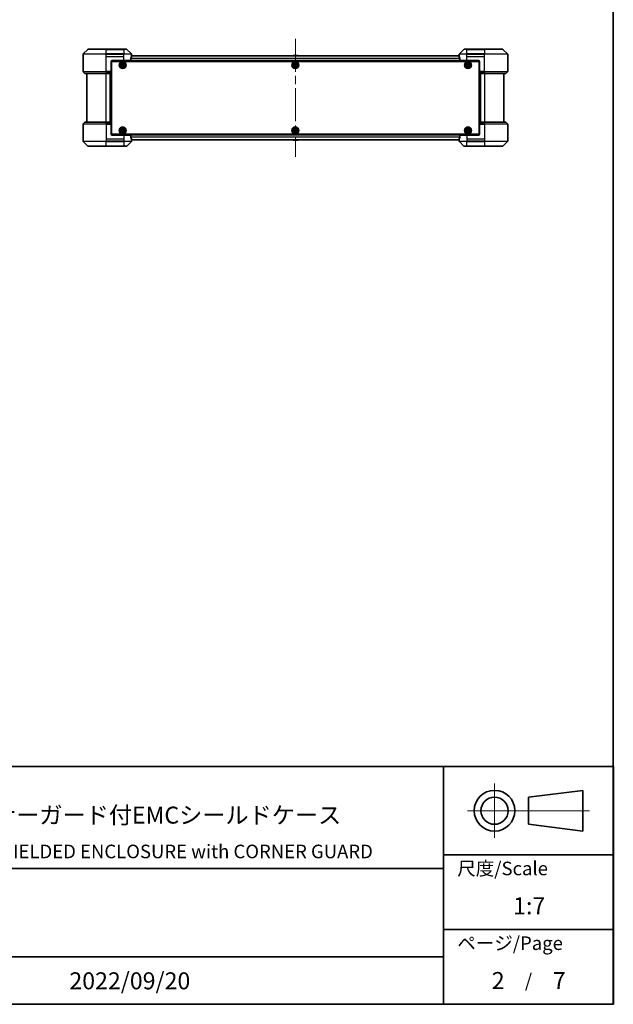
# Model space of a CAD drawing. Units: millimetres. Extents: x 0 to 11595, y 0 to 1967.
# Drawn here: x 4481 to 5093, y 0 to 1015 of the extents above; entities that cross this region are included whole.
import ezdxf
from ezdxf.enums import TextEntityAlignment as Align

# ---------------------------------------------------------------- set-up
doc = ezdxf.new("R2010")
doc.units = ezdxf.units.MM
doc.header["$LTSCALE"] = 6
doc.linetypes.add('CHAIN', pattern=[0.3543, 0.2362, -0.0295, 0.0591, -0.0295])
for name, color, linetype, lineweight in [('Border (ISO)', 7, 'Continuous', 35), ('Centerline (ISO)', 131, 'Continuous', 18), ('Hatch (ISO)', 1, 'Continuous', 18), ('Title (ISO)', 7, 'Continuous', 35), ('Visible (ISO)', 7, 'Continuous', 35), ('Visible Narrow (ISO)', 7, 'Continuous', 25)]:
    doc.layers.add(name, color=color, linetype=linetype, lineweight=lineweight)
doc.styles.add('Note Text (TK)', font='MS PGothic.ttf')
doc.styles.add('文字スタイル67', font='arial.ttf')

# ---------------------------------------------------------------- blocks, each defined once
blk = doc.blocks.new('図面枠 tk図枠')
at = {"layer": 'Border (ISO)'}
for p in [(405.5, 289), (14.5, 8)]:
    blk.add_line(p, (405.5, 8), dxfattribs=at)
blk = doc.blocks.new('表題欄 tk表題欄')
at = {"layer": 'Hatch (ISO)'}
h = blk.add_hatch(color=256, dxfattribs=at)
edge = h.paths.add_edge_path(flags=0)
edge.add_arc((95.58, 236.3), 0.596, 270, 360)
edge.add_line((96.17, 236.3), (96.17, 239.71))
edge.add_arc((95.58, 239.71), 0.596, 0, 90)
edge.add_line((95.58, 240.31), (79.14, 240.31))
edge.add_arc((79.14, 239.71), 0.596, 90, 180)
edge.add_line((78.54, 239.71), (78.54, 236.3))
edge.add_arc((79.14, 236.3), 0.596, 180, 270)
edge.add_line((79.14, 235.7), (95.58, 235.7))
edge = h.paths.add_edge_path()
edge.add_line((77.84, 239.96), (77.84, 236.05))
edge.add_arc((78.54, 236.05), 0.702, 180, 270)
edge.add_line((78.54, 235.35), (96.17, 235.35))
edge.add_arc((96.17, 236.05), 0.702, 270, 360)
edge.add_line((96.87, 236.05), (96.87, 239.96))
edge.add_arc((96.17, 239.96), 0.702, 0, 90)
edge.add_line((96.17, 240.66), (78.54, 240.66))
edge.add_arc((78.54, 239.96), 0.702, 90, 180)
h = blk.add_hatch(color=256, dxfattribs=at)
edge = h.paths.add_edge_path()
edge.add_arc((90.52, 237.9), 1.27, 38.5505, 336.582)
edge.add_line((91.69, 237.4), (91.17, 237.62))
edge.add_ellipse((90.52, 237.9), major_axis=(0, -0.8), ratio=0.867347, start_angle=128.5505, end_angle=426.582, ccw=False)
edge.add_line((91.09, 238.36), (91.52, 238.7))
for points in [[(79.07, 239.15), (79.07, 238.66), (79.92, 238.66), (79.92, 236.66), (80.51, 236.66), (80.51, 238.66), (81.36, 238.66), (81.36, 239.15)], [(85.68, 236.66), (84.94, 237.89), (84.42, 237.32), (84.42, 236.66), (83.9, 236.66), (83.9, 239.15), (84.42, 239.15), (84.42, 238.1), (85.39, 239.15), (86.11, 239.15), (85.32, 238.3), (86.3, 236.66)], [(92.09, 239.15), (92.09, 236.66), (92.61, 236.66), (92.61, 237.66), (93.77, 237.66), (93.77, 236.66), (94.29, 236.66), (94.29, 239.15), (93.77, 239.15), (93.77, 238.15), (92.61, 238.15), (92.61, 239.15)], [(94.84, 239.15), (94.84, 236.66), (95.36, 236.66), (95.36, 239.15)]]:
    blk.add_hatch(color=256, dxfattribs=at).paths.add_polyline_path(points)
h = blk.add_hatch(color=256, dxfattribs=at)
h.paths.add_polyline_path([(82.59, 237.71), (81.95, 237.71), (82.27, 238.58)], flags=0)
h.paths.add_polyline_path([(82.78, 237.2), (81.76, 237.2), (81.57, 236.66), (80.95, 236.66), (81.86, 239.15), (82.68, 239.15), (83.59, 236.66), (82.98, 236.66)])
h = blk.add_hatch(color=256, dxfattribs=at)
h.paths.add_polyline_path([(87.53, 237.71), (88.16, 237.71), (87.85, 238.58)], flags=0)
h.paths.add_polyline_path([(87.14, 236.66), (87.34, 237.2), (88.35, 237.2), (88.55, 236.66), (89.17, 236.66), (88.25, 239.15), (87.44, 239.15), (86.52, 236.66)])
at = {"layer": 'Title (ISO)'}
for p, q in [((74.71, 244.05), (255.71, 244.05)), ((74.71, 209.05), (74.71, 244.05)), ((149.71, 244.05), (149.71, 209.05)), ((230.71, 244.05), (230.71, 209.05)), ((255.71, 244.05), (255.71, 209.05)), ((243.21, 239.55), (251.21, 240.55)), ((243.21, 239.55), (243.21, 235.55)), ((251.21, 234.55), (251.21, 240.55)), ((243.21, 235.55), (251.21, 234.55)), ((230.71, 231.05), (255.71, 231.05)), ((74.71, 229.05), (230.71, 229.05)), ((99.71, 229.05), (99.71, 209.05)), ((124.71, 229.05), (124.71, 209.05)), ((230.71, 220.05), (255.71, 220.05)), ((149.71, 216.05), (230.71, 216.05)), ((255.71, 209.05), (74.71, 209.05))]:
    blk.add_line(p, q, dxfattribs=at)
at = {"layer": 'Title (ISO)', "color": 4, "linetype": 'CHAIN', "lineweight": 18, "ltscale": 8.88956}
blk.add_line((238.21, 241.55), (238.21, 233.55), dxfattribs=at)
at = {"layer": 'Title (ISO)', "color": 4, "linetype": 'CHAIN', "lineweight": 18, "ltscale": 20.001633}
blk.add_line((252.21, 237.55), (234.21, 237.55), dxfattribs=at)
at = {"layer": 'Title (ISO)'}
for radius in [3, 2]:
    blk.add_circle((238.21, 237.55), radius, dxfattribs=at)
at = {"layer": 'Title (ISO)', "color": 1, "char_height": 2, "line_spacing_factor": 1.5, "style": 'Note Text (TK)'}
for s, insert, attachment_point in [('\\fＭＳ Ｐゴシック|b0|i0;{\\H2.0000;品名/Title}', (151.71, 242.05), 4), ('\\fＭＳ Ｐゴシック|b0|i0;{\\H2.0000;尺度/Scale}', (232.71, 229.05), 4), ('\\fＭＳ Ｐゴシック|b0|i0;{\\H2.0000;承認/Approved}', (87.21, 227.05), 5), ('\\fＭＳ Ｐゴシック|b0|i0;{\\H2.0000;検図/Checked}', (112.21, 227.05), 5), ('\\fＭＳ Ｐゴシック|b0|i0;{\\H2.0000;製図/Created}', (137.21, 227.05), 5), ('\\fＭＳ Ｐゴシック|b0|i0;{\\H2.0000;ページ/Page}', (232.71, 218.05), 4), ('\\fＭＳ Ｐゴシック|b0|i0;{\\H2.0000;作成日/Date}', (151.71, 212.55), 4)]:
    blk.add_mtext(s, dxfattribs=dict(at, insert=insert, attachment_point=attachment_point))
at = {"layer": 'Title (ISO)', "color": 7, "line_spacing_factor": 1.5, "style": 'Note Text (TK)'}
for s, insert, char_height, attachment_point in [('株式会社タカチ電機工業', (99.87, 238.05), 2.5, 4), ('\\fArial|b0|i0;{\\H1.4986;TAKACHI ELECTRONICS ENCLOSURE CO., LTD.}', (99.87, 232.05), 1.4986, 4), ('\\fＭＳ Ｐゴシック|b0|i0;{\\H2.0000;/}', (243.21, 212.55), 2, 5)]:
    blk.add_mtext(s, dxfattribs=dict(at, insert=insert, char_height=char_height, attachment_point=attachment_point))
at = {"layer": 'Title (ISO)', "color": 7}
for tag, p, height, style in [('<品名>_001', (157.5, 235.65), 2.5, 'Note Text (TK)'), ('<Title>_001', (157.49, 230.55), 2, '文字スタイル67'), ('作成日_001', (175.62, 211.28), 2.5, 'Note Text (TK)'), ('<ページ_No.>_001', (237.95, 211.3), 2.5, 'Note Text (TK)'), ('<総ページ数>_001', (246.79, 211.3), 2.5, 'Note Text (TK)')]:
    blk.add_attdef(tag, p, '', height=height, dxfattribs=dict(at, style=style))
at = {"layer": 'Title (ISO)', "color": 7, "style": 'Note Text (TK)'}
blk.add_attdef('<尺度>', text='', height=2.5, dxfattribs=at).set_placement((243.21, 223.55), align=Align.MIDDLE_CENTER)

msp = doc.modelspace()

# ---------------------------------------------------------------- linework, layer by layer
at = {"layer": 'Centerline (ISO)', "linetype": 'CHAIN', "ltscale": 23.990969}
msp.add_line((4765.0423, 994.9023), (4765.0423, 873.3023), dxfattribs=at)
at = {"layer": 'Visible (ISO)'}
for p, q in [((4546.0423, 976.6023), (4546.0423, 978.8952)), ((4546.0423, 961.3094), (4546.0423, 976.6023)), ((4550.8958, 983.9558), (4546.1887, 979.2487)), ((4551.2494, 984.1023), (4570.0423, 984.1023)), ((4588.0423, 984.1023), (4570.0423, 984.1023)), ((4588.0423, 984.1023), (4590.8352, 984.1023)), ((4595.8958, 979.2487), (4591.1887, 983.9558)), ((4595.4585, 972.6023), (4595.4585, 974.4937)), ((4934.0701, 977.4023), (4596.0144, 977.4023)), ((4596.0423, 977.6023), (4596.0342, 977.6023)), ((4596.0423, 977.6023), (4596.0423, 978.8952)), ((4596.0423, 977.4023), (4596.0423, 977.6023)), ((4762.7331, 977.7113), (4762.5323, 977.4023)), ((4767.1837, 977.8023), (4762.9008, 977.8023)), ((4767.3514, 977.7113), (4767.5523, 977.4023)), ((4934.0423, 977.6023), (4934.0423, 978.8952)), ((4934.0503, 977.6023), (4934.0423, 977.6023)), ((4934.0423, 977.6023), (4934.0423, 977.4023)), ((4938.8958, 983.9558), (4934.1887, 979.2487)), ((4934.6261, 974.4937), (4934.6261, 972.6023)), ((4939.2494, 984.1023), (4942.0423, 984.1023)), ((4960.0423, 984.1023), (4942.0423, 984.1023)), ((4960.0423, 984.1023), (4978.8352, 984.1023)), ((4983.8958, 979.2487), (4979.1887, 983.9558)), ((4984.0423, 976.6023), (4984.0423, 978.8952)), ((4984.0423, 961.3094), (4984.0423, 976.6023)), ((4575.0423, 971.6023), (4575.0423, 961.3094)), ((4575.2923, 968.4023), (4575.0423, 968.4023)), ((4575.2923, 967.9023), (4575.0423, 967.9023)), ((4575.2923, 967.4023), (4575.0423, 967.4023)), ((4575.2923, 965.4023), (4575.0423, 965.4023)), ((4954.9962, 971.9023), (4575.0883, 971.9023)), ((4575.2923, 971.6023), (4954.7923, 971.6023)), ((4575.2923, 896.6023), (4575.2923, 971.6023)), ((4576.0423, 972.6023), (4588.0423, 972.6023)), ((4585.7923, 967.5398), (4585.7923, 968.1648)), ((4585.7923, 968.1648), (4586.2548, 968.1648)), ((4586.2548, 967.5398), (4585.7923, 967.5398)), ((4586.7298, 968.6398), (4586.7298, 969.1023)), ((4586.7298, 969.1023), (4587.3548, 969.1023)), ((4586.7298, 966.6023), (4586.7298, 967.0648)), ((4587.3548, 966.6023), (4586.7298, 966.6023)), ((4587.3548, 969.1023), (4587.3548, 968.6398)), ((4587.3548, 967.0648), (4587.3548, 966.6023)), ((4587.8298, 968.1648), (4588.2923, 968.1648)), ((4588.2923, 967.5398), (4587.8298, 967.5398)), ((4595.4585, 972.6023), (4588.0423, 972.6023)), ((4588.2923, 968.1648), (4588.2923, 967.5398)), ((4763.7923, 967.5398), (4763.7923, 968.1648)), ((4763.7923, 968.1648), (4764.2548, 968.1648)), ((4764.2548, 967.5398), (4763.7923, 967.5398)), ((4764.7298, 968.6398), (4764.7298, 969.1023)), ((4764.7298, 969.1023), (4765.3548, 969.1023)), ((4764.7298, 966.6023), (4764.7298, 967.0648)), ((4765.3548, 966.6023), (4764.7298, 966.6023)), ((4765.3548, 969.1023), (4765.3548, 968.6398)), ((4765.3548, 967.0648), (4765.3548, 966.6023)), ((4765.8298, 968.1648), (4766.2923, 968.1648)), ((4766.2923, 967.5398), (4765.8298, 967.5398)), ((4766.2923, 968.1648), (4766.2923, 967.5398)), ((4942.0423, 972.6023), (4934.6261, 972.6023)), ((4941.7923, 967.5398), (4941.7923, 968.1648)), ((4941.7923, 968.1648), (4942.2548, 968.1648)), ((4942.2548, 967.5398), (4941.7923, 967.5398)), ((4942.0423, 972.6023), (4954.0423, 972.6023)), ((4942.7298, 968.6398), (4942.7298, 969.1023)), ((4942.7298, 969.1023), (4943.3548, 969.1023)), ((4942.7298, 966.6023), (4942.7298, 967.0648)), ((4943.3548, 966.6023), (4942.7298, 966.6023)), ((4943.3548, 969.1023), (4943.3548, 968.6398)), ((4943.3548, 967.0648), (4943.3548, 966.6023)), ((4943.8298, 968.1648), (4944.2923, 968.1648)), ((4944.2923, 967.5398), (4943.8298, 967.5398)), ((4944.2923, 968.1648), (4944.2923, 967.5398)), ((4954.7923, 971.6023), (4954.7923, 896.6023)), ((4955.0423, 968.4023), (4954.7923, 968.4023)), ((4955.0423, 967.9023), (4954.7923, 967.9023)), ((4955.0423, 967.4023), (4954.7923, 967.4023)), ((4955.0423, 965.4023), (4954.7923, 965.4023)), ((4955.0423, 971.6023), (4955.0423, 961.3094)), ((4546.1887, 960.9558), (4547.8958, 959.2487)), ((4570.0423, 959.1023), (4548.2494, 959.1023)), ((4550.0423, 959.1023), (4550.0423, 909.1023)), ((4570.0423, 959.1023), (4575.0423, 959.1023)), ((4574.0423, 909.1023), (4574.0423, 959.1023)), ((4575.2923, 962.4023), (4575.0423, 962.4023)), ((4575.2923, 961.4023), (4575.0423, 961.4023)), ((4575.0423, 961.3094), (4575.0423, 960.9558)), ((4575.2923, 961.1023), (4575.0423, 961.1023)), ((4575.0423, 959.2487), (4575.0423, 960.9558)), ((4575.0423, 959.2487), (4575.0423, 959.1023)), ((4575.0423, 909.1023), (4575.0423, 959.1023)), ((4955.0423, 962.4023), (4954.7923, 962.4023)), ((4955.0423, 961.4023), (4954.7923, 961.4023)), ((4955.0423, 961.1023), (4954.7923, 961.1023)), ((4955.0423, 960.9558), (4955.0423, 961.3094)), ((4955.0423, 960.9558), (4955.0423, 959.2487)), ((4955.0423, 959.1023), (4955.0423, 959.2487)), ((4955.0423, 959.1023), (4955.0423, 909.1023)), ((4955.0423, 959.1023), (4960.0423, 959.1023)), ((4956.0423, 959.1023), (4956.0423, 909.1023)), ((4981.8352, 959.1023), (4960.0423, 959.1023)), ((4980.0423, 909.1023), (4980.0423, 959.1023)), ((4983.8958, 960.9558), (4982.1887, 959.2487)), ((4546.0423, 906.8952), (4546.0423, 891.6023)), ((4546.1887, 907.2487), (4547.8958, 908.9558)), ((4548.2494, 909.1023), (4570.0423, 909.1023)), ((4575.0423, 909.1023), (4570.0423, 909.1023)), ((4575.0423, 909.1023), (4575.0423, 908.9558)), ((4575.0423, 907.2487), (4575.0423, 908.9558)), ((4575.0423, 907.2487), (4575.0423, 906.8952)), ((4575.0423, 907.1023), (4575.2923, 907.1023)), ((4575.0423, 896.6023), (4575.0423, 906.8952)), ((4575.0423, 906.8023), (4575.2923, 906.8023)), ((4575.0423, 905.8023), (4575.2923, 905.8023)), ((4954.7923, 907.1023), (4955.0423, 907.1023)), ((4954.7923, 906.8023), (4955.0423, 906.8023)), ((4954.7923, 905.8023), (4955.0423, 905.8023)), ((4955.0423, 908.9558), (4955.0423, 909.1023)), ((4960.0423, 909.1023), (4955.0423, 909.1023)), ((4955.0423, 908.9558), (4955.0423, 907.2487)), ((4955.0423, 906.8952), (4955.0423, 907.2487)), ((4955.0423, 896.6023), (4955.0423, 906.8952)), ((4960.0423, 909.1023), (4981.8352, 909.1023)), ((4983.8958, 907.2487), (4982.1887, 908.9558)), ((4984.0423, 906.8952), (4984.0423, 891.6023)), ((4575.0423, 902.8023), (4575.2923, 902.8023)), ((4575.0423, 900.8023), (4575.2923, 900.8023)), ((4575.0423, 900.3023), (4575.2923, 900.3023)), ((4575.0423, 899.8023), (4575.2923, 899.8023)), ((4575.0883, 896.3023), (4954.9962, 896.3023)), ((4954.7923, 896.6023), (4575.2923, 896.6023)), ((4588.0423, 895.6023), (4576.0423, 895.6023)), ((4585.7923, 900.0398), (4585.7923, 900.6648)), ((4585.7923, 900.6648), (4586.2548, 900.6648)), ((4586.2548, 900.0398), (4585.7923, 900.0398)), ((4586.7298, 901.1398), (4586.7298, 901.6023)), ((4586.7298, 901.6023), (4587.3548, 901.6023)), ((4586.7298, 899.1023), (4586.7298, 899.5648)), ((4587.3548, 899.1023), (4586.7298, 899.1023)), ((4587.3548, 901.6023), (4587.3548, 901.1398)), ((4587.3548, 899.5648), (4587.3548, 899.1023)), ((4587.8298, 900.6648), (4588.2923, 900.6648)), ((4588.2923, 900.0398), (4587.8298, 900.0398)), ((4588.0423, 895.6023), (4595.4585, 895.6023)), ((4588.2923, 900.6648), (4588.2923, 900.0398)), ((4595.4585, 893.7109), (4595.4585, 895.6023)), ((4763.7923, 900.0398), (4763.7923, 900.6648)), ((4763.7923, 900.6648), (4764.2548, 900.6648)), ((4764.2548, 900.0398), (4763.7923, 900.0398)), ((4764.7298, 901.1398), (4764.7298, 901.6023)), ((4764.7298, 901.6023), (4765.3548, 901.6023)), ((4764.7298, 899.1023), (4764.7298, 899.5648)), ((4765.3548, 899.1023), (4764.7298, 899.1023)), ((4765.3548, 901.6023), (4765.3548, 901.1398)), ((4765.3548, 899.5648), (4765.3548, 899.1023)), ((4765.8298, 900.6648), (4766.2923, 900.6648)), ((4766.2923, 900.0398), (4765.8298, 900.0398)), ((4766.2923, 900.6648), (4766.2923, 900.0398)), ((4934.6261, 895.6023), (4942.0423, 895.6023)), ((4934.6261, 895.6023), (4934.6261, 893.7109)), ((4941.7923, 900.0398), (4941.7923, 900.6648)), ((4941.7923, 900.6648), (4942.2548, 900.6648)), ((4942.2548, 900.0398), (4941.7923, 900.0398)), ((4954.0423, 895.6023), (4942.0423, 895.6023)), ((4942.7298, 901.1398), (4942.7298, 901.6023)), ((4942.7298, 901.6023), (4943.3548, 901.6023)), ((4942.7298, 899.1023), (4942.7298, 899.5648)), ((4943.3548, 899.1023), (4942.7298, 899.1023)), ((4943.3548, 901.6023), (4943.3548, 901.1398)), ((4943.3548, 899.5648), (4943.3548, 899.1023)), ((4943.8298, 900.6648), (4944.2923, 900.6648)), ((4944.2923, 900.0398), (4943.8298, 900.0398)), ((4944.2923, 900.6648), (4944.2923, 900.0398)), ((4954.7923, 902.8023), (4955.0423, 902.8023)), ((4954.7923, 900.8023), (4955.0423, 900.8023)), ((4954.7923, 900.3023), (4955.0423, 900.3023)), ((4954.7923, 899.8023), (4955.0423, 899.8023)), ((4546.0423, 891.6023), (4546.0423, 889.3094)), ((4546.1887, 888.9558), (4550.8958, 884.2487)), ((4570.0423, 884.1023), (4551.2494, 884.1023)), ((4570.0423, 884.1023), (4588.0423, 884.1023)), ((4590.8352, 884.1023), (4588.0423, 884.1023)), ((4591.1887, 884.2487), (4595.8958, 888.9558)), ((4596.0144, 890.8023), (4934.0701, 890.8023)), ((4596.0342, 890.6023), (4596.0423, 890.6023)), ((4596.0423, 890.6023), (4596.0423, 890.8023)), ((4596.0423, 890.6023), (4596.0423, 889.3094)), ((4762.7331, 890.4933), (4762.5323, 890.8023)), ((4762.9008, 890.4023), (4767.1837, 890.4023)), ((4767.3514, 890.4933), (4767.5523, 890.8023)), ((4934.0423, 890.8023), (4934.0423, 890.6023)), ((4934.0423, 890.6023), (4934.0503, 890.6023)), ((4934.0423, 890.6023), (4934.0423, 889.3094)), ((4934.1887, 888.9558), (4938.8958, 884.2487)), ((4942.0423, 884.1023), (4939.2494, 884.1023)), ((4942.0423, 884.1023), (4960.0423, 884.1023)), ((4978.8352, 884.1023), (4960.0423, 884.1023)), ((4979.1887, 884.2487), (4983.8958, 888.9558)), ((4984.0423, 891.6023), (4984.0423, 889.3094))]:
    msp.add_line(p, q, dxfattribs=at)
for centre, radius in [((4587.0423, 967.8523), 3.6), ((4587.0423, 967.8523), 3.5), ((4587.0423, 967.8523), 2.7), ((4587.0423, 967.8523), 2.6), ((4587.0423, 967.8523), 2.4649), ((4765.0423, 967.8523), 3.6), ((4765.0423, 967.8523), 3.5), ((4765.0423, 967.8523), 2.7), ((4765.0423, 967.8523), 2.6), ((4765.0423, 967.8523), 2.4649), ((4943.0423, 967.8523), 3.6), ((4943.0423, 967.8523), 3.5), ((4943.0423, 967.8523), 2.7), ((4943.0423, 967.8523), 2.6), ((4943.0423, 967.8523), 2.4649), ((4587.0423, 900.3523), 3.6), ((4587.0423, 900.3523), 3.5), ((4587.0423, 900.3523), 2.7), ((4765.0423, 900.3523), 3.6), ((4765.0423, 900.3523), 3.5), ((4765.0423, 900.3523), 2.7), ((4943.0423, 900.3523), 3.6), ((4943.0423, 900.3523), 3.5), ((4943.0423, 900.3523), 2.7), ((4587.0423, 900.3523), 2.6), ((4587.0423, 900.3523), 2.4649), ((4765.0423, 900.3523), 2.6), ((4765.0423, 900.3523), 2.4649), ((4943.0423, 900.3523), 2.6), ((4943.0423, 900.3523), 2.4649)]:
    msp.add_circle(centre, radius, dxfattribs=at)
for centre, radius, start, end in [((4546.5423, 978.8952), 0.5, 135, 180), ((4551.2494, 983.6023), 0.5, 90, 135), ((4590.8352, 983.6023), 0.5, 45, 90), ((4595.5423, 978.8952), 0.5, 0, 45), ((4762.9008, 977.6023), 0.2, 90, 146.9761324), ((4767.1837, 977.6023), 0.2, 33.0238676, 90), ((4934.5423, 978.8952), 0.5, 135, 180), ((4939.2494, 983.6023), 0.5, 90, 135), ((4978.8352, 983.6023), 0.5, 45, 90), ((4983.5423, 978.8952), 0.5, 0, 45), ((4576.0423, 971.6023), 1, 90, 180), ((4954.0423, 971.6023), 1, 0, 90), ((4546.5423, 961.3094), 0.5, 180, 225), ((4548.2494, 959.6023), 0.5, 225, 270), ((4981.8352, 959.6023), 0.5, 270, 315), ((4983.5423, 961.3094), 0.5, 315, 0), ((4546.5423, 906.8952), 0.5, 135, 180), ((4548.2494, 908.6023), 0.5, 90, 135), ((4981.8352, 908.6023), 0.5, 45, 90), ((4983.5423, 906.8952), 0.5, 0, 45), ((4576.0423, 896.6023), 1, 180, 270), ((4954.0423, 896.6023), 1, 270, 0), ((4546.5423, 889.3094), 0.5, 180, 225), ((4551.2494, 884.6023), 0.5, 225, 270), ((4590.8352, 884.6023), 0.5, 270, 315), ((4595.5423, 889.3094), 0.5, 315, 0), ((4762.9008, 890.6023), 0.2, 213.0238676, 270), ((4767.1837, 890.6023), 0.2, 270, 326.9761324), ((4934.5423, 889.3094), 0.5, 180, 225), ((4939.2494, 884.6023), 0.5, 225, 270), ((4978.8352, 884.6023), 0.5, 270, 315), ((4983.5423, 889.3094), 0.5, 315, 0)]:
    msp.add_arc(centre, radius, start, end, dxfattribs=at)
for centre, major_axis, start_param, end_param in [((4588.0423, 978.2023), (0, -9.6), 1.195757886, 1.403348248), ((4588.0423, 978.2023), (0, -9.6), 1.403348248, 1.496985086), ((4942.0423, 978.2023), (0, -9.6), 4.786200221, 4.87983706), ((4942.0423, 978.2023), (0, -9.6), 4.87983706, 5.087427421), ((4588.0423, 890.0023), (0, 9.6), 4.87983706, 5.087427421), ((4942.0423, 890.0023), (0, 9.6), 1.195757886, 1.403348248), ((4588.0423, 890.0023), (0, 9.6), 4.786200221, 4.87983706), ((4942.0423, 890.0023), (0, 9.6), 1.403348248, 1.496985086)]:
    msp.add_ellipse(centre, major_axis=major_axis, ratio=0.833333333, start_param=start_param, end_param=end_param, dxfattribs=at)
for points, knots in [([(4595.4862, 974.6857), (4595.4789, 974.6634), (4595.4725, 974.6374), (4595.4616, 974.5725), (4595.4585, 974.5319), (4595.4585, 974.4937)], [-0.02019576058, -0.02019576058, -0.02019576058, -0.02019576058, -0.01148373216, -0.01148373216, 0, 0, 0, 0]), ([(4596.0342, 977.6023), (4596.0325, 977.6023), (4596.0304, 977.5947), (4596.026, 977.5641), (4596.0237, 977.541), (4596.0214, 977.508), (4596.0209, 977.5013), (4596.0205, 977.4943)], [-0.04524617939, -0.04524617939, -0.04524617939, -0.04524617939, -0.03392498047, -0.03392498047, -0.02260378156, -0.02260378156, -0.01993037131, -0.01993037131, -0.01993037131, -0.01993037131]), ([(4934.064, 977.4943), (4934.0636, 977.5014), (4934.0632, 977.5081), (4934.0608, 977.541), (4934.0585, 977.5641), (4934.0541, 977.5947), (4934.052, 977.6023), (4934.0503, 977.6023)], [-0.07052902812, -0.07052902812, -0.07052902812, -0.07052902812, -0.06784492969, -0.06784492969, -0.05652922602, -0.05652922602, -0.04521352236, -0.04521352236, -0.04521352236, -0.04521352236]), ([(4934.6261, 974.4937), (4934.6261, 974.5312), (4934.623, 974.5711), (4934.6123, 974.6363), (4934.6057, 974.663), (4934.5983, 974.6857)], [-0.09326128256, -0.09326128256, -0.09326128256, -0.09326128256, -0.08198535681, -0.08198535681, -0.07307763188, -0.07307763188, -0.07307763188, -0.07307763188]), ([(4586.2548, 968.1648), (4586.3142, 968.1648), (4586.3778, 968.1766), (4586.4948, 968.225), (4586.5484, 968.2616), (4586.6329, 968.3462), (4586.6695, 968.3997), (4586.7179, 968.5168), (4586.7298, 968.5803), (4586.7298, 968.6398)], [0, 0, 0, 0, 0.01793694289, 0.01793694289, 0.03587388579, 0.03587388579, 0.05381082868, 0.05381082868, 0.07174777158, 0.07174777158, 0.07174777158, 0.07174777158]), ([(4586.7298, 967.0648), (4586.7298, 967.1242), (4586.7179, 967.1878), (4586.6695, 967.3048), (4586.6329, 967.3584), (4586.5484, 967.4429), (4586.4948, 967.4795), (4586.3778, 967.5279), (4586.3142, 967.5398), (4586.2548, 967.5398)], [-0.28800096927, -0.28800096927, -0.28800096927, -0.28800096927, -0.27006402638, -0.27006402638, -0.25212708348, -0.25212708348, -0.23419014059, -0.23419014059, -0.21625319769, -0.21625319769, -0.21625319769, -0.21625319769]), ([(4587.3548, 968.6398), (4587.3548, 968.5803), (4587.3666, 968.5168), (4587.415, 968.3997), (4587.4516, 968.3462), (4587.5362, 968.2616), (4587.5897, 968.225), (4587.7068, 968.1766), (4587.7703, 968.1648), (4587.8298, 968.1648)], [0, 0, 0, 0, 0.01793694289, 0.01793694289, 0.03587388579, 0.03587388579, 0.05381082868, 0.05381082868, 0.07174777158, 0.07174777158, 0.07174777158, 0.07174777158]), ([(4587.8298, 967.5398), (4587.7703, 967.5398), (4587.7068, 967.5279), (4587.5897, 967.4795), (4587.5362, 967.4429), (4587.4516, 967.3584), (4587.415, 967.3048), (4587.3666, 967.1878), (4587.3548, 967.1242), (4587.3548, 967.0648)], [-0.28800096927, -0.28800096927, -0.28800096927, -0.28800096927, -0.27006402638, -0.27006402638, -0.25212708348, -0.25212708348, -0.23419014059, -0.23419014059, -0.21625319769, -0.21625319769, -0.21625319769, -0.21625319769]), ([(4764.2548, 968.1648), (4764.3142, 968.1648), (4764.3778, 968.1766), (4764.4948, 968.225), (4764.5484, 968.2616), (4764.6329, 968.3462), (4764.6695, 968.3997), (4764.7179, 968.5168), (4764.7298, 968.5803), (4764.7298, 968.6398)], [0, 0, 0, 0, 0.01793694289, 0.01793694289, 0.03587388579, 0.03587388579, 0.05381082868, 0.05381082868, 0.07174777158, 0.07174777158, 0.07174777158, 0.07174777158]), ([(4764.7298, 967.0648), (4764.7298, 967.1242), (4764.7179, 967.1878), (4764.6695, 967.3048), (4764.6329, 967.3584), (4764.5484, 967.4429), (4764.4948, 967.4795), (4764.3778, 967.5279), (4764.3142, 967.5398), (4764.2548, 967.5398)], [-0.28800096927, -0.28800096927, -0.28800096927, -0.28800096927, -0.27006402638, -0.27006402638, -0.25212708348, -0.25212708348, -0.23419014059, -0.23419014059, -0.21625319769, -0.21625319769, -0.21625319769, -0.21625319769]), ([(4765.3548, 968.6398), (4765.3548, 968.5803), (4765.3666, 968.5168), (4765.415, 968.3997), (4765.4516, 968.3462), (4765.5362, 968.2616), (4765.5897, 968.225), (4765.7068, 968.1766), (4765.7703, 968.1648), (4765.8298, 968.1648)], [0, 0, 0, 0, 0.01793694289, 0.01793694289, 0.03587388579, 0.03587388579, 0.05381082868, 0.05381082868, 0.07174777158, 0.07174777158, 0.07174777158, 0.07174777158]), ([(4765.8298, 967.5398), (4765.7703, 967.5398), (4765.7068, 967.5279), (4765.5897, 967.4795), (4765.5362, 967.4429), (4765.4516, 967.3584), (4765.415, 967.3048), (4765.3666, 967.1878), (4765.3548, 967.1242), (4765.3548, 967.0648)], [-0.28800096927, -0.28800096927, -0.28800096927, -0.28800096927, -0.27006402638, -0.27006402638, -0.25212708348, -0.25212708348, -0.23419014059, -0.23419014059, -0.21625319769, -0.21625319769, -0.21625319769, -0.21625319769]), ([(4942.2548, 968.1648), (4942.3142, 968.1648), (4942.3778, 968.1766), (4942.4948, 968.225), (4942.5484, 968.2616), (4942.6329, 968.3462), (4942.6695, 968.3997), (4942.7179, 968.5168), (4942.7298, 968.5803), (4942.7298, 968.6398)], [0, 0, 0, 0, 0.01793694289, 0.01793694289, 0.03587388579, 0.03587388579, 0.05381082868, 0.05381082868, 0.07174777158, 0.07174777158, 0.07174777158, 0.07174777158]), ([(4942.7298, 967.0648), (4942.7298, 967.1242), (4942.7179, 967.1878), (4942.6695, 967.3048), (4942.6329, 967.3584), (4942.5484, 967.4429), (4942.4948, 967.4795), (4942.3778, 967.5279), (4942.3142, 967.5398), (4942.2548, 967.5398)], [-0.28800096927, -0.28800096927, -0.28800096927, -0.28800096927, -0.27006402638, -0.27006402638, -0.25212708348, -0.25212708348, -0.23419014059, -0.23419014059, -0.21625319769, -0.21625319769, -0.21625319769, -0.21625319769]), ([(4943.3548, 968.6398), (4943.3548, 968.5803), (4943.3666, 968.5168), (4943.415, 968.3997), (4943.4516, 968.3462), (4943.5362, 968.2616), (4943.5897, 968.225), (4943.7068, 968.1766), (4943.7703, 968.1648), (4943.8298, 968.1648)], [0, 0, 0, 0, 0.01793694289, 0.01793694289, 0.03587388579, 0.03587388579, 0.05381082868, 0.05381082868, 0.07174777158, 0.07174777158, 0.07174777158, 0.07174777158]), ([(4943.8298, 967.5398), (4943.7703, 967.5398), (4943.7068, 967.5279), (4943.5897, 967.4795), (4943.5362, 967.4429), (4943.4516, 967.3584), (4943.415, 967.3048), (4943.3666, 967.1878), (4943.3548, 967.1242), (4943.3548, 967.0648)], [-0.28800096927, -0.28800096927, -0.28800096927, -0.28800096927, -0.27006402638, -0.27006402638, -0.25212708348, -0.25212708348, -0.23419014059, -0.23419014059, -0.21625319769, -0.21625319769, -0.21625319769, -0.21625319769]), ([(4586.2548, 900.6648), (4586.3142, 900.6648), (4586.3778, 900.6766), (4586.4948, 900.725), (4586.5484, 900.7616), (4586.6329, 900.8462), (4586.6695, 900.8997), (4586.7179, 901.0168), (4586.7298, 901.0803), (4586.7298, 901.1398)], [0, 0, 0, 0, 0.01793694289, 0.01793694289, 0.03587388579, 0.03587388579, 0.05381082868, 0.05381082868, 0.07174777158, 0.07174777158, 0.07174777158, 0.07174777158]), ([(4586.7298, 899.5648), (4586.7298, 899.6242), (4586.7179, 899.6878), (4586.6695, 899.8048), (4586.6329, 899.8584), (4586.5484, 899.9429), (4586.4948, 899.9795), (4586.3778, 900.0279), (4586.3142, 900.0398), (4586.2548, 900.0398)], [-0.28800096927, -0.28800096927, -0.28800096927, -0.28800096927, -0.27006402638, -0.27006402638, -0.25212708348, -0.25212708348, -0.23419014059, -0.23419014059, -0.21625319769, -0.21625319769, -0.21625319769, -0.21625319769]), ([(4587.3548, 901.1398), (4587.3548, 901.0803), (4587.3666, 901.0168), (4587.415, 900.8997), (4587.4516, 900.8462), (4587.5362, 900.7616), (4587.5897, 900.725), (4587.7068, 900.6766), (4587.7703, 900.6648), (4587.8298, 900.6648)], [0, 0, 0, 0, 0.01793694289, 0.01793694289, 0.03587388579, 0.03587388579, 0.05381082868, 0.05381082868, 0.07174777158, 0.07174777158, 0.07174777158, 0.07174777158]), ([(4587.8298, 900.0398), (4587.7703, 900.0398), (4587.7068, 900.0279), (4587.5897, 899.9795), (4587.5362, 899.9429), (4587.4516, 899.8584), (4587.415, 899.8048), (4587.3666, 899.6878), (4587.3548, 899.6242), (4587.3548, 899.5648)], [-0.28800096927, -0.28800096927, -0.28800096927, -0.28800096927, -0.27006402638, -0.27006402638, -0.25212708348, -0.25212708348, -0.23419014059, -0.23419014059, -0.21625319769, -0.21625319769, -0.21625319769, -0.21625319769]), ([(4595.4585, 893.7109), (4595.4585, 893.6733), (4595.4615, 893.6334), (4595.4722, 893.5682), (4595.4788, 893.5416), (4595.4862, 893.5188)], [-0.09326128256, -0.09326128256, -0.09326128256, -0.09326128256, -0.08198535681, -0.08198535681, -0.07307763188, -0.07307763188, -0.07307763188, -0.07307763188]), ([(4764.2548, 900.6648), (4764.3142, 900.6648), (4764.3778, 900.6766), (4764.4948, 900.725), (4764.5484, 900.7616), (4764.6329, 900.8462), (4764.6695, 900.8997), (4764.7179, 901.0168), (4764.7298, 901.0803), (4764.7298, 901.1398)], [0, 0, 0, 0, 0.01793694289, 0.01793694289, 0.03587388579, 0.03587388579, 0.05381082868, 0.05381082868, 0.07174777158, 0.07174777158, 0.07174777158, 0.07174777158]), ([(4764.7298, 899.5648), (4764.7298, 899.6242), (4764.7179, 899.6878), (4764.6695, 899.8048), (4764.6329, 899.8584), (4764.5484, 899.9429), (4764.4948, 899.9795), (4764.3778, 900.0279), (4764.3142, 900.0398), (4764.2548, 900.0398)], [-0.28800096927, -0.28800096927, -0.28800096927, -0.28800096927, -0.27006402638, -0.27006402638, -0.25212708348, -0.25212708348, -0.23419014059, -0.23419014059, -0.21625319769, -0.21625319769, -0.21625319769, -0.21625319769]), ([(4765.3548, 901.1398), (4765.3548, 901.0803), (4765.3666, 901.0168), (4765.415, 900.8997), (4765.4516, 900.8462), (4765.5362, 900.7616), (4765.5897, 900.725), (4765.7068, 900.6766), (4765.7703, 900.6648), (4765.8298, 900.6648)], [0, 0, 0, 0, 0.01793694289, 0.01793694289, 0.03587388579, 0.03587388579, 0.05381082868, 0.05381082868, 0.07174777158, 0.07174777158, 0.07174777158, 0.07174777158]), ([(4765.8298, 900.0398), (4765.7703, 900.0398), (4765.7068, 900.0279), (4765.5897, 899.9795), (4765.5362, 899.9429), (4765.4516, 899.8584), (4765.415, 899.8048), (4765.3666, 899.6878), (4765.3548, 899.6242), (4765.3548, 899.5648)], [-0.28800096927, -0.28800096927, -0.28800096927, -0.28800096927, -0.27006402638, -0.27006402638, -0.25212708348, -0.25212708348, -0.23419014059, -0.23419014059, -0.21625319769, -0.21625319769, -0.21625319769, -0.21625319769]), ([(4934.5983, 893.5188), (4934.6056, 893.5412), (4934.612, 893.5671), (4934.6229, 893.6321), (4934.6261, 893.6726), (4934.6261, 893.7109)], [-0.02019576058, -0.02019576058, -0.02019576058, -0.02019576058, -0.01148373216, -0.01148373216, 0, 0, 0, 0]), ([(4942.2548, 900.6648), (4942.3142, 900.6648), (4942.3778, 900.6766), (4942.4948, 900.725), (4942.5484, 900.7616), (4942.6329, 900.8462), (4942.6695, 900.8997), (4942.7179, 901.0168), (4942.7298, 901.0803), (4942.7298, 901.1398)], [0, 0, 0, 0, 0.01793694289, 0.01793694289, 0.03587388579, 0.03587388579, 0.05381082868, 0.05381082868, 0.07174777158, 0.07174777158, 0.07174777158, 0.07174777158]), ([(4942.7298, 899.5648), (4942.7298, 899.6242), (4942.7179, 899.6878), (4942.6695, 899.8048), (4942.6329, 899.8584), (4942.5484, 899.9429), (4942.4948, 899.9795), (4942.3778, 900.0279), (4942.3142, 900.0398), (4942.2548, 900.0398)], [-0.28800096927, -0.28800096927, -0.28800096927, -0.28800096927, -0.27006402638, -0.27006402638, -0.25212708348, -0.25212708348, -0.23419014059, -0.23419014059, -0.21625319769, -0.21625319769, -0.21625319769, -0.21625319769]), ([(4943.3548, 901.1398), (4943.3548, 901.0803), (4943.3666, 901.0168), (4943.415, 900.8997), (4943.4516, 900.8462), (4943.5362, 900.7616), (4943.5897, 900.725), (4943.7068, 900.6766), (4943.7703, 900.6648), (4943.8298, 900.6648)], [0, 0, 0, 0, 0.01793694289, 0.01793694289, 0.03587388579, 0.03587388579, 0.05381082868, 0.05381082868, 0.07174777158, 0.07174777158, 0.07174777158, 0.07174777158]), ([(4943.8298, 900.0398), (4943.7703, 900.0398), (4943.7068, 900.0279), (4943.5897, 899.9795), (4943.5362, 899.9429), (4943.4516, 899.8584), (4943.415, 899.8048), (4943.3666, 899.6878), (4943.3548, 899.6242), (4943.3548, 899.5648)], [-0.28800096927, -0.28800096927, -0.28800096927, -0.28800096927, -0.27006402638, -0.27006402638, -0.25212708348, -0.25212708348, -0.23419014059, -0.23419014059, -0.21625319769, -0.21625319769, -0.21625319769, -0.21625319769]), ([(4596.0205, 890.7102), (4596.0209, 890.7032), (4596.0214, 890.6965), (4596.0237, 890.6635), (4596.026, 890.6404), (4596.0304, 890.6098), (4596.0325, 890.6023), (4596.0342, 890.6023)], [-0.07052902812, -0.07052902812, -0.07052902812, -0.07052902812, -0.06784492969, -0.06784492969, -0.05652922602, -0.05652922602, -0.04521352236, -0.04521352236, -0.04521352236, -0.04521352236]), ([(4934.0503, 890.6023), (4934.052, 890.6023), (4934.0541, 890.6098), (4934.0585, 890.6405), (4934.0608, 890.6636), (4934.0632, 890.6965), (4934.0636, 890.7032), (4934.064, 890.7102)], [-0.04524617939, -0.04524617939, -0.04524617939, -0.04524617939, -0.03392498047, -0.03392498047, -0.02260378156, -0.02260378156, -0.01993037131, -0.01993037131, -0.01993037131, -0.01993037131])]:
    msp.add_open_spline(points, degree=3, knots=knots, dxfattribs=at)
at = {"layer": 'Visible Narrow (ISO)'}
for p, q in [((4570.0423, 978.8952), (4546.0423, 978.8952)), ((4546.1887, 979.2487), (4570.0423, 979.2487)), ((4570.0423, 983.9558), (4550.8958, 983.9558)), ((4570.0423, 984.1023), (4570.0423, 983.9558)), ((4570.0423, 983.9558), (4588.0423, 983.9558)), ((4570.0423, 979.2487), (4570.0423, 983.9558)), ((4570.0423, 979.2487), (4570.0423, 978.8952)), ((4588.0423, 979.2487), (4570.0423, 979.2487)), ((4570.0423, 976.6023), (4570.0423, 978.8952)), ((4570.0423, 978.8952), (4588.0423, 978.8952)), ((4570.0423, 976.6023), (4588.0423, 976.6023)), ((4570.0423, 961.3094), (4570.0423, 976.6023)), ((4588.0423, 983.9558), (4588.0423, 984.1023)), ((4591.1887, 983.9558), (4588.0423, 983.9558)), ((4588.0423, 983.9558), (4588.0423, 979.2487)), ((4588.0423, 979.2487), (4588.0423, 978.8952)), ((4588.0423, 979.2487), (4595.8958, 979.2487)), ((4596.0423, 978.8952), (4588.0423, 978.8952)), ((4588.0423, 976.6023), (4588.0423, 978.8952)), ((4588.0423, 972.6023), (4588.0423, 976.6023)), ((4934.6261, 974.4579), (4595.4585, 974.4579)), ((4934.6261, 974.3299), (4595.4585, 974.3299)), ((4934.0753, 977.3303), (4596.0092, 977.3303)), ((4767.3514, 977.7113), (4762.7331, 977.7113)), ((4942.0423, 978.8952), (4934.0423, 978.8952)), ((4934.1887, 979.2487), (4942.0423, 979.2487)), ((4942.0423, 983.9558), (4938.8958, 983.9558)), ((4942.0423, 983.9558), (4942.0423, 984.1023)), ((4942.0423, 979.2487), (4942.0423, 983.9558)), ((4942.0423, 983.9558), (4960.0423, 983.9558)), ((4960.0423, 979.2487), (4942.0423, 979.2487)), ((4942.0423, 979.2487), (4942.0423, 978.8952)), ((4942.0423, 976.6023), (4942.0423, 978.8952)), ((4942.0423, 978.8952), (4960.0423, 978.8952)), ((4942.0423, 976.6023), (4960.0423, 976.6023)), ((4942.0423, 972.6023), (4942.0423, 976.6023)), ((4960.0423, 983.9558), (4960.0423, 984.1023)), ((4960.0423, 983.9558), (4960.0423, 979.2487)), ((4979.1887, 983.9558), (4960.0423, 983.9558)), ((4960.0423, 979.2487), (4960.0423, 978.8952)), ((4960.0423, 979.2487), (4983.8958, 979.2487)), ((4984.0423, 978.8952), (4960.0423, 978.8952)), ((4960.0423, 976.6023), (4960.0423, 978.8952)), ((4960.0423, 961.3094), (4960.0423, 976.6023)), ((4575.2923, 966.0265), (4575.0423, 966.0265)), ((4575.2923, 965.8144), (4575.0423, 965.8144)), ((4575.2923, 965.4901), (4575.0423, 965.4901)), ((4575.2923, 965.1023), (4575.0423, 965.1023)), ((4954.8423, 972.2023), (4575.2423, 972.2023)), ((4955.0423, 966.0265), (4954.7923, 966.0265)), ((4955.0423, 965.8144), (4954.7923, 965.8144)), ((4955.0423, 965.4901), (4954.7923, 965.4901)), ((4955.0423, 965.1023), (4954.7923, 965.1023)), ((4546.0423, 961.3094), (4570.0423, 961.3094)), ((4570.0423, 960.9558), (4546.1887, 960.9558)), ((4547.8958, 959.2487), (4570.0423, 959.2487)), ((4575.0423, 961.3094), (4570.0423, 961.3094)), ((4570.0423, 960.9558), (4570.0423, 961.3094)), ((4570.0423, 960.9558), (4575.0423, 960.9558)), ((4570.0423, 960.9558), (4570.0423, 959.2487)), ((4575.0423, 959.2487), (4570.0423, 959.2487)), ((4570.0423, 959.2487), (4570.0423, 959.1023)), ((4570.0423, 909.1023), (4570.0423, 959.1023)), ((4573.7423, 959.1023), (4573.7423, 909.1023)), ((4574.7423, 959.1023), (4574.7423, 909.1023)), ((4575.2923, 962.7023), (4575.0423, 962.7023)), ((4575.2923, 962.3144), (4575.0423, 962.3144)), ((4575.2923, 961.9901), (4575.0423, 961.9901)), ((4575.2923, 961.778), (4575.0423, 961.778)), ((4575.2923, 961.7023), (4575.0423, 961.7023)), ((4575.0423, 960.8023), (4575.2923, 960.8023)), ((4955.0423, 962.7023), (4954.7923, 962.7023)), ((4955.0423, 962.3144), (4954.7923, 962.3144)), ((4955.0423, 961.9901), (4954.7923, 961.9901)), ((4955.0423, 961.778), (4954.7923, 961.778)), ((4955.0423, 961.7023), (4954.7923, 961.7023)), ((4954.7923, 960.8023), (4955.0423, 960.8023)), ((4960.0423, 961.3094), (4955.0423, 961.3094)), ((4955.0423, 960.9558), (4960.0423, 960.9558)), ((4960.0423, 959.2487), (4955.0423, 959.2487)), ((4955.3423, 909.1023), (4955.3423, 959.1023)), ((4956.3423, 909.1023), (4956.3423, 959.1023)), ((4960.0423, 961.3094), (4984.0423, 961.3094)), ((4960.0423, 960.9558), (4960.0423, 961.3094)), ((4983.8958, 960.9558), (4960.0423, 960.9558)), ((4960.0423, 960.9558), (4960.0423, 959.2487)), ((4960.0423, 959.2487), (4960.0423, 959.1023)), ((4960.0423, 959.2487), (4982.1887, 959.2487)), ((4960.0423, 959.1023), (4960.0423, 909.1023)), ((4570.0423, 906.8952), (4546.0423, 906.8952)), ((4546.1887, 907.2487), (4570.0423, 907.2487)), ((4570.0423, 908.9558), (4547.8958, 908.9558)), ((4570.0423, 908.9558), (4570.0423, 909.1023)), ((4570.0423, 908.9558), (4575.0423, 908.9558)), ((4570.0423, 907.2487), (4570.0423, 908.9558)), ((4570.0423, 907.2487), (4570.0423, 906.8952)), ((4575.0423, 907.2487), (4570.0423, 907.2487)), ((4570.0423, 906.8952), (4570.0423, 891.6023)), ((4570.0423, 906.8952), (4575.0423, 906.8952)), ((4575.2923, 907.4023), (4575.0423, 907.4023)), ((4575.0423, 906.5023), (4575.2923, 906.5023)), ((4575.0423, 906.4265), (4575.2923, 906.4265)), ((4575.0423, 906.2144), (4575.2923, 906.2144)), ((4575.0423, 905.8901), (4575.2923, 905.8901)), ((4575.0423, 905.5023), (4575.2923, 905.5023)), ((4575.0423, 903.1023), (4575.2923, 903.1023)), ((4955.0423, 907.4023), (4954.7923, 907.4023)), ((4954.7923, 906.5023), (4955.0423, 906.5023)), ((4954.7923, 906.4265), (4955.0423, 906.4265)), ((4954.7923, 906.2144), (4955.0423, 906.2144)), ((4954.7923, 905.8901), (4955.0423, 905.8901)), ((4954.7923, 905.5023), (4955.0423, 905.5023)), ((4954.7923, 903.1023), (4955.0423, 903.1023)), ((4955.0423, 908.9558), (4960.0423, 908.9558)), ((4960.0423, 907.2487), (4955.0423, 907.2487)), ((4955.0423, 906.8952), (4960.0423, 906.8952)), ((4960.0423, 908.9558), (4960.0423, 909.1023)), ((4960.0423, 907.2487), (4960.0423, 908.9558)), ((4982.1887, 908.9558), (4960.0423, 908.9558)), ((4960.0423, 907.2487), (4960.0423, 906.8952)), ((4960.0423, 907.2487), (4983.8958, 907.2487)), ((4960.0423, 906.8952), (4960.0423, 891.6023)), ((4984.0423, 906.8952), (4960.0423, 906.8952)), ((4575.0423, 902.7144), (4575.2923, 902.7144)), ((4575.0423, 902.3901), (4575.2923, 902.3901)), ((4575.0423, 902.178), (4575.2923, 902.178)), ((4575.2423, 896.0023), (4954.8423, 896.0023)), ((4588.0423, 895.6023), (4588.0423, 891.6023)), ((4595.4585, 893.8747), (4934.6261, 893.8747)), ((4595.4585, 893.7466), (4934.6261, 893.7466)), ((4942.0423, 895.6023), (4942.0423, 891.6023)), ((4954.7923, 902.7144), (4955.0423, 902.7144)), ((4954.7923, 902.3901), (4955.0423, 902.3901)), ((4954.7923, 902.178), (4955.0423, 902.178)), ((4546.0423, 889.3094), (4570.0423, 889.3094)), ((4570.0423, 888.9558), (4546.1887, 888.9558)), ((4550.8958, 884.2487), (4570.0423, 884.2487)), ((4570.0423, 891.6023), (4570.0423, 889.3094)), ((4588.0423, 891.6023), (4570.0423, 891.6023)), ((4588.0423, 889.3094), (4570.0423, 889.3094)), ((4570.0423, 888.9558), (4570.0423, 889.3094)), ((4570.0423, 888.9558), (4588.0423, 888.9558)), ((4570.0423, 884.2487), (4570.0423, 888.9558)), ((4588.0423, 884.2487), (4570.0423, 884.2487)), ((4570.0423, 884.2487), (4570.0423, 884.1023)), ((4588.0423, 891.6023), (4588.0423, 889.3094)), ((4588.0423, 889.3094), (4596.0423, 889.3094)), ((4588.0423, 888.9558), (4588.0423, 889.3094)), ((4588.0423, 888.9558), (4588.0423, 884.2487)), ((4595.8958, 888.9558), (4588.0423, 888.9558)), ((4588.0423, 884.2487), (4591.1887, 884.2487)), ((4588.0423, 884.2487), (4588.0423, 884.1023)), ((4596.0092, 890.8742), (4934.0753, 890.8742)), ((4762.7331, 890.4933), (4767.3514, 890.4933)), ((4934.0423, 889.3094), (4942.0423, 889.3094)), ((4942.0423, 888.9558), (4934.1887, 888.9558)), ((4938.8958, 884.2487), (4942.0423, 884.2487)), ((4942.0423, 891.6023), (4942.0423, 889.3094)), ((4960.0423, 891.6023), (4942.0423, 891.6023)), ((4960.0423, 889.3094), (4942.0423, 889.3094)), ((4942.0423, 888.9558), (4942.0423, 889.3094)), ((4942.0423, 888.9558), (4960.0423, 888.9558)), ((4942.0423, 884.2487), (4942.0423, 888.9558)), ((4942.0423, 884.2487), (4942.0423, 884.1023)), ((4960.0423, 884.2487), (4942.0423, 884.2487)), ((4960.0423, 891.6023), (4960.0423, 889.3094)), ((4960.0423, 889.3094), (4984.0423, 889.3094)), ((4960.0423, 888.9558), (4960.0423, 889.3094)), ((4983.8958, 888.9558), (4960.0423, 888.9558)), ((4960.0423, 888.9558), (4960.0423, 884.2487)), ((4960.0423, 884.1023), (4960.0423, 884.2487)), ((4960.0423, 884.2487), (4979.1887, 884.2487))]:
    msp.add_line(p, q, dxfattribs=at)
for centre, radius in [((4587.0423, 967.8523), 2.4624), ((4587.0423, 967.8523), 2.2523), ((4587.0423, 967.8523), 2.113), ((4765.0423, 967.8523), 2.4624), ((4765.0423, 967.8523), 2.2523), ((4765.0423, 967.8523), 2.113), ((4943.0423, 967.8523), 2.4624), ((4943.0423, 967.8523), 2.2523), ((4943.0423, 967.8523), 2.113), ((4587.0423, 900.3523), 2.4624), ((4587.0423, 900.3523), 2.2523), ((4587.0423, 900.3523), 2.113), ((4765.0423, 900.3523), 2.4624), ((4765.0423, 900.3523), 2.2523), ((4765.0423, 900.3523), 2.113), ((4943.0423, 900.3523), 2.4624), ((4943.0423, 900.3523), 2.2523), ((4943.0423, 900.3523), 2.113)]:
    msp.add_circle(centre, radius, dxfattribs=at)

# ---------------------------------------------------------------- block references
at = {"xscale": 7, "yscale": 7, "zscale": 7}
msp.add_blockref('図面枠 tk図枠', (2254.5, -56), dxfattribs=at)
ref = msp.add_blockref('表題欄 tk表題欄', (3303.0382, -1463.3692), dxfattribs=dict(xscale=7, yscale=7, zscale=7))
ref.add_attrib('<品名>_001', 'コーナーガード付EMCシールドケース', (4405.5085, 186.206), dxfattribs={"layer": 'Title (ISO)', "color": 7, "height": 17.5, "style": 'Note Text (TK)'})
ref.add_attrib('<尺度>_001', '1:7', (4989.6406, 92.75), dxfattribs={"layer": 'Title (ISO)', "color": 7, "height": 17.5, "style": 'Note Text (TK)'})
ref.add_attrib('作成日_001', '2022/09/20', (4531.9659, 15.4517), dxfattribs={"layer": 'Title (ISO)', "color": 7, "height": 17.5, "style": 'Note Text (TK)'})
ref.add_attrib('<Title>_001', 'EMC SHIELDED ENCLOSURE with CORNER GUARD', (4405.4529, 150.4952), dxfattribs={"layer": 'Title (ISO)', "color": 7, "height": 14, "style": '文字スタイル67'})
ref.add_attrib('<ページ_No.>_001', '2', (4967.6364, 15.75), dxfattribs={"layer": 'Title (ISO)', "color": 7, "height": 17.5, "style": 'Note Text (TK)'})
ref.add_attrib('<総ページ数>_001', '7', (5030.5866, 15.75), dxfattribs={"layer": 'Title (ISO)', "color": 7, "height": 17.5, "style": 'Note Text (TK)'})

doc.saveas('drawing.dxf')
